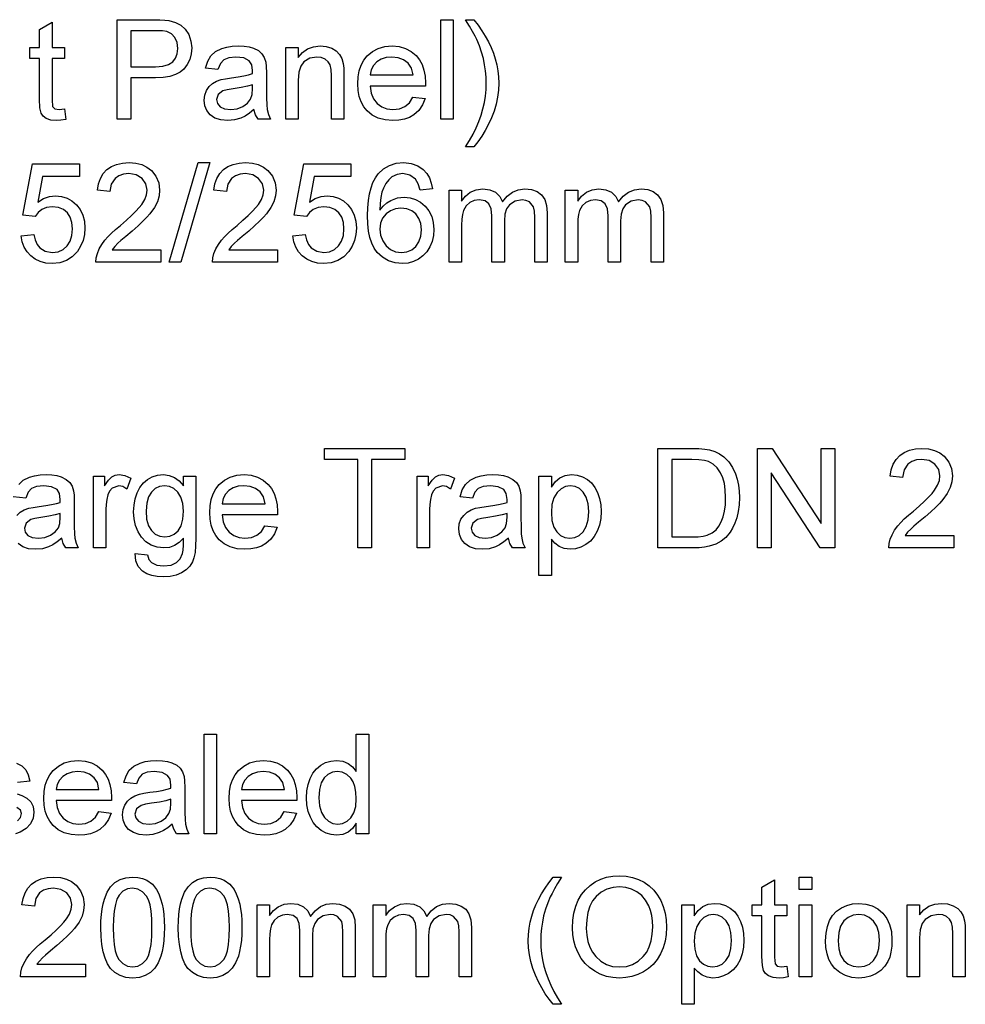
# Model space of a CAD drawing. Extents: x 33 to 409, y 5 to 274.
# Drawn here: x 308 to 341, y 41 to 75 of the extents above; entities that cross this region are included whole.
import ezdxf

# ---------------------------------------------------------------- set-up
doc = ezdxf.new("R2010")
doc.units = 0
doc.layers.get('0').update_dxf_attribs({"linetype": 'CONTINUOUS'})

msp = doc.modelspace()

# ---------------------------------------------------------------- linework, layer by layer
at = {"color": 7}
for points in [[(309.256, 72.253), (309.304, 71.876), (309.132, 71.848), (308.979, 71.839), (308.771, 71.857), (308.615, 71.911), (308.505, 71.995), (308.433, 72.102), (308.394, 72.285), (308.381, 72.598), (308.381, 74.026), (308.04, 74.026), (308.04, 74.415), (308.381, 74.415), (308.381, 75.039), (308.818, 75.295), (308.818, 74.415), (309.256, 74.415), (309.256, 74.026), (308.818, 74.026), (308.818, 72.571), (308.841, 72.34), (308.916, 72.258), (309.065, 72.227)], [(311.103, 71.887), (311.103, 75.387), (312.4, 75.387), (312.611, 75.383), (312.785, 75.373), (312.924, 75.354), (313.156, 75.293), (313.348, 75.193), (313.502, 75.051), (313.623, 74.862), (313.702, 74.637), (313.728, 74.392), (313.711, 74.181), (313.659, 73.987), (313.573, 73.81), (313.453, 73.649), (313.325, 73.54), (313.161, 73.455), (312.963, 73.394), (312.728, 73.358), (312.459, 73.345), (311.589, 73.345), (311.589, 71.887)], [(322.478, 71.887), (322.478, 75.387), (322.915, 75.387), (322.915, 71.887)], [(323.645, 70.915), (323.353, 70.915), (323.491, 71.138), (323.615, 71.362), (323.725, 71.585), (323.82, 71.809), (323.9, 72.032), (323.965, 72.256), (324.016, 72.48), (324.053, 72.703), (324.075, 72.927), (324.082, 73.151), (324.075, 73.369), (324.056, 73.587), (324.023, 73.803), (323.977, 74.019), (323.915, 74.249), (323.837, 74.472), (323.746, 74.689), (323.685, 74.811), (323.6, 74.968), (323.489, 75.16), (323.353, 75.387), (323.645, 75.387), (323.792, 75.192), (323.927, 74.997), (324.047, 74.802), (324.155, 74.606), (324.249, 74.41), (324.33, 74.214), (324.398, 74.01), (324.451, 73.801), (324.489, 73.589), (324.512, 73.373), (324.52, 73.153), (324.509, 72.904), (324.479, 72.657), (324.428, 72.415), (324.356, 72.175), (324.264, 71.939), (324.158, 71.71), (324.043, 71.493), (323.919, 71.289), (323.786, 71.096)], [(311.589, 73.734), (312.453, 73.734), (312.711, 73.753), (312.914, 73.809), (313.062, 73.903), (313.162, 74.031), (313.222, 74.19), (313.242, 74.378), (313.215, 74.584), (313.136, 74.758), (313.013, 74.889), (312.857, 74.967), (312.698, 74.99), (312.444, 74.998), (311.589, 74.998)], [(315.915, 72.227), (315.755, 72.099), (315.601, 71.999), (315.456, 71.926), (315.235, 71.86), (314.999, 71.839), (314.752, 71.861), (314.546, 71.928), (314.381, 72.041), (314.261, 72.188), (314.189, 72.361), (314.165, 72.559), (314.186, 72.735), (314.247, 72.896), (314.341, 73.033), (314.461, 73.141), (314.601, 73.222), (314.759, 73.281), (314.911, 73.313), (315.126, 73.345), (315.36, 73.377), (315.561, 73.412), (315.729, 73.45), (315.864, 73.491), (315.867, 73.595), (315.838, 73.803), (315.751, 73.939), (315.555, 74.041), (315.283, 74.075), (315.031, 74.051), (314.855, 73.978), (314.736, 73.845), (314.651, 73.637), (314.214, 73.686), (314.29, 73.929), (314.404, 74.12), (314.565, 74.266), (314.786, 74.374), (314.961, 74.424), (315.155, 74.454), (315.365, 74.464), (315.57, 74.455), (315.747, 74.429), (315.896, 74.386), (316.074, 74.299), (316.197, 74.192), (316.279, 74.06), (316.332, 73.897), (316.348, 73.746), (316.353, 73.514), (316.353, 72.971), (316.356, 72.636), (316.366, 72.388), (316.382, 72.226), (316.426, 72.053), (316.499, 71.887), (316.061, 71.887), (315.968, 72.045)], [(317.033, 71.887), (317.033, 74.415), (317.471, 74.415), (317.471, 74.056), (317.62, 74.235), (317.798, 74.362), (318.006, 74.438), (318.244, 74.464), (318.455, 74.443), (318.649, 74.381), (318.81, 74.287), (318.924, 74.167), (319.002, 74.022), (319.052, 73.851), (319.069, 73.688), (319.075, 73.437), (319.075, 71.887), (318.638, 71.887), (318.638, 73.407), (318.625, 73.633), (318.589, 73.794), (318.521, 73.909), (318.416, 73.998), (318.281, 74.056), (318.125, 74.075), (317.877, 74.032), (317.665, 73.903), (317.557, 73.754), (317.492, 73.537), (317.471, 73.251), (317.471, 71.887)], [(321.5, 72.665), (321.929, 72.616), (321.838, 72.388), (321.706, 72.197), (321.533, 72.042), (321.378, 71.953), (321.203, 71.89), (321.008, 71.851), (320.792, 71.839), (320.524, 71.86), (320.284, 71.923), (320.074, 72.029), (319.893, 72.178), (319.774, 72.325), (319.681, 72.493), (319.614, 72.684), (319.574, 72.896), (319.561, 73.13), (319.575, 73.372), (319.615, 73.591), (319.682, 73.788), (319.776, 73.962), (319.897, 74.113), (320.077, 74.267), (320.283, 74.376), (320.513, 74.442), (320.768, 74.464), (321.015, 74.442), (321.239, 74.378), (321.439, 74.272), (321.615, 74.123), (321.733, 73.976), (321.825, 73.807), (321.891, 73.615), (321.93, 73.402), (321.943, 73.166), (321.941, 73.054), (319.999, 73.054), (320.037, 72.808), (320.12, 72.603), (320.246, 72.44), (320.406, 72.322), (320.591, 72.251), (320.801, 72.227), (321.03, 72.254), (321.223, 72.332), (321.38, 72.467)], [(319.999, 73.443), (321.506, 73.443), (321.447, 73.686), (321.332, 73.859), (321.173, 73.979), (320.984, 74.051), (320.766, 74.075), (320.567, 74.056), (320.391, 73.998), (320.236, 73.903), (320.115, 73.775), (320.035, 73.622)], [(315.867, 73.102), (315.691, 73.049), (315.464, 73.001), (315.188, 72.96), (314.969, 72.924), (314.825, 72.884), (314.661, 72.761), (314.603, 72.581), (314.634, 72.442), (314.729, 72.328), (314.883, 72.253), (315.097, 72.227), (315.323, 72.253), (315.523, 72.331), (315.685, 72.449), (315.798, 72.597), (315.848, 72.752), (315.864, 72.966)], [(307.738, 67.785), (308.176, 67.834), (308.221, 67.641), (308.292, 67.484), (308.388, 67.361), (308.579, 67.241), (308.824, 67.202), (309.031, 67.227), (309.206, 67.303), (309.348, 67.43), (309.453, 67.598), (309.516, 67.8), (309.537, 68.034), (309.517, 68.256), (309.458, 68.444), (309.359, 68.599), (309.221, 68.714), (309.044, 68.783), (308.828, 68.806), (308.626, 68.782), (308.461, 68.711), (308.329, 68.603), (308.224, 68.466), (307.787, 68.514), (308.127, 70.313), (309.78, 70.313), (309.78, 69.875), (308.488, 69.875), (308.321, 68.97), (308.522, 69.095), (308.731, 69.17), (308.946, 69.195), (309.154, 69.175), (309.345, 69.115), (309.519, 69.016), (309.676, 68.877), (309.807, 68.707), (309.9, 68.514), (309.956, 68.298), (309.974, 68.06), (309.958, 67.83), (309.908, 67.617), (309.824, 67.419), (309.708, 67.238), (309.531, 67.052), (309.324, 66.919), (309.088, 66.839), (308.822, 66.813), (308.602, 66.83), (308.404, 66.879), (308.227, 66.963), (308.071, 67.079), (307.941, 67.223), (307.842, 67.389), (307.775, 67.576)], [(312.648, 67.299), (312.648, 66.861), (310.363, 66.861), (310.373, 67.017), (310.411, 67.168), (310.478, 67.328), (310.567, 67.485), (310.679, 67.639), (310.782, 67.756), (310.908, 67.882), (311.055, 68.014), (311.224, 68.154), (311.433, 68.337), (311.613, 68.502), (311.763, 68.649), (311.883, 68.779), (311.973, 68.892), (312.078, 69.064), (312.141, 69.232), (312.162, 69.396), (312.117, 69.62), (311.983, 69.806), (311.778, 69.931), (311.518, 69.973), (311.33, 69.954), (311.168, 69.898), (311.033, 69.805), (310.896, 69.605), (310.849, 69.341), (310.412, 69.389), (310.449, 69.613), (310.518, 69.807), (310.617, 69.974), (310.747, 70.113), (310.905, 70.222), (311.087, 70.299), (311.295, 70.346), (311.527, 70.361), (311.762, 70.344), (311.971, 70.292), (312.154, 70.205), (312.311, 70.083), (312.471, 69.883), (312.567, 69.654), (312.599, 69.395), (312.58, 69.188), (312.521, 68.984), (312.417, 68.777), (312.261, 68.559), (312.154, 68.438), (312.014, 68.296), (311.841, 68.135), (311.635, 67.954), (311.409, 67.766), (311.241, 67.623), (311.132, 67.526), (311.022, 67.413), (310.934, 67.299)], [(312.939, 66.861), (313.96, 70.361), (314.363, 70.361), (313.342, 66.861)], [(316.745, 67.299), (316.745, 66.861), (314.46, 66.861), (314.47, 67.017), (314.508, 67.168), (314.575, 67.328), (314.664, 67.485), (314.776, 67.639), (314.879, 67.756), (315.005, 67.882), (315.152, 68.014), (315.321, 68.154), (315.53, 68.337), (315.71, 68.502), (315.86, 68.649), (315.98, 68.779), (316.07, 68.892), (316.175, 69.064), (316.238, 69.232), (316.259, 69.396), (316.214, 69.62), (316.08, 69.806), (315.875, 69.931), (315.615, 69.973), (315.427, 69.954), (315.265, 69.898), (315.13, 69.805), (314.993, 69.605), (314.946, 69.341), (314.509, 69.389), (314.546, 69.613), (314.615, 69.807), (314.714, 69.974), (314.844, 70.113), (315.002, 70.222), (315.184, 70.299), (315.392, 70.346), (315.624, 70.361), (315.859, 70.344), (316.068, 70.292), (316.251, 70.205), (316.408, 70.083), (316.568, 69.883), (316.664, 69.654), (316.696, 69.395), (316.677, 69.188), (316.618, 68.984), (316.514, 68.777), (316.358, 68.559), (316.251, 68.438), (316.111, 68.296), (315.938, 68.135), (315.732, 67.954), (315.506, 67.766), (315.338, 67.623), (315.229, 67.526), (315.119, 67.413), (315.03, 67.299)], [(317.28, 67.785), (317.717, 67.834), (317.762, 67.641), (317.833, 67.484), (317.929, 67.361), (318.12, 67.241), (318.366, 67.202), (318.573, 67.227), (318.747, 67.303), (318.889, 67.43), (318.994, 67.598), (319.057, 67.8), (319.078, 68.034), (319.058, 68.256), (318.999, 68.444), (318.901, 68.599), (318.763, 68.714), (318.586, 68.783), (318.369, 68.806), (318.167, 68.782), (318.002, 68.711), (317.87, 68.603), (317.766, 68.466), (317.328, 68.514), (317.668, 70.313), (319.321, 70.313), (319.321, 69.875), (318.029, 69.875), (317.862, 68.97), (318.064, 69.095), (318.272, 69.17), (318.487, 69.195), (318.695, 69.175), (318.886, 69.115), (319.061, 69.016), (319.218, 68.877), (319.348, 68.707), (319.441, 68.514), (319.497, 68.298), (319.516, 68.06), (319.499, 67.83), (319.449, 67.617), (319.366, 67.419), (319.249, 67.238), (319.072, 67.052), (318.865, 66.919), (318.629, 66.839), (318.363, 66.813), (318.144, 66.83), (317.945, 66.879), (317.768, 66.963), (317.612, 67.079), (317.482, 67.223), (317.384, 67.389), (317.316, 67.576)], [(322.189, 69.438), (321.752, 69.389), (321.682, 69.62), (321.588, 69.778), (321.391, 69.924), (321.153, 69.973), (320.952, 69.946), (320.764, 69.866), (320.651, 69.761), (320.551, 69.627), (320.465, 69.465), (320.413, 69.318), (320.375, 69.138), (320.351, 68.927), (320.342, 68.684), (320.454, 68.827), (320.581, 68.943), (320.724, 69.032), (320.955, 69.118), (321.197, 69.146), (321.406, 69.126), (321.598, 69.067), (321.774, 68.968), (321.934, 68.829), (322.067, 68.66), (322.162, 68.466), (322.219, 68.25), (322.238, 68.011), (322.222, 67.796), (322.174, 67.592), (322.094, 67.398), (321.987, 67.224), (321.855, 67.079), (321.7, 66.964), (321.525, 66.88), (321.336, 66.83), (321.131, 66.813), (320.873, 66.837), (320.639, 66.911), (320.43, 67.034), (320.247, 67.205), (320.142, 67.35), (320.057, 67.523), (319.99, 67.725), (319.943, 67.954), (319.914, 68.212), (319.905, 68.498), (319.912, 68.775), (319.936, 69.029), (319.974, 69.261), (320.029, 69.47), (320.099, 69.657), (320.184, 69.821), (320.285, 69.963), (320.466, 70.138), (320.675, 70.262), (320.914, 70.337), (321.181, 70.361), (321.443, 70.334), (321.672, 70.252), (321.868, 70.116), (321.989, 69.982), (322.082, 69.824), (322.149, 69.643)], [(322.773, 66.861), (322.773, 69.389), (323.21, 69.389), (323.21, 69.009), (323.345, 69.183), (323.518, 69.32), (323.723, 69.408), (323.954, 69.438), (324.203, 69.408), (324.403, 69.317), (324.551, 69.172), (324.649, 68.978), (324.811, 69.179), (324.997, 69.323), (325.205, 69.409), (325.436, 69.438), (325.67, 69.415), (325.865, 69.346), (326.02, 69.23), (326.133, 69.067), (326.201, 68.854), (326.224, 68.591), (326.224, 66.861), (325.786, 66.861), (325.786, 68.435), (325.776, 68.653), (325.745, 68.801), (325.594, 68.981), (325.474, 69.032), (325.336, 69.049), (325.092, 69.005), (324.893, 68.874), (324.795, 68.734), (324.737, 68.547), (324.717, 68.313), (324.717, 66.861), (324.28, 66.861), (324.28, 68.485), (324.253, 68.731), (324.175, 68.908), (324.038, 69.014), (323.834, 69.049), (323.66, 69.025), (323.501, 68.955), (323.369, 68.839), (323.279, 68.679), (323.241, 68.541), (323.218, 68.367), (323.21, 68.157), (323.21, 66.861)], [(326.856, 66.861), (326.856, 69.389), (327.293, 69.389), (327.293, 69.009), (327.428, 69.183), (327.601, 69.32), (327.806, 69.408), (328.038, 69.438), (328.286, 69.408), (328.486, 69.317), (328.635, 69.172), (328.732, 68.978), (328.895, 69.179), (329.08, 69.323), (329.288, 69.409), (329.52, 69.438), (329.753, 69.415), (329.948, 69.346), (330.103, 69.23), (330.217, 69.067), (330.285, 68.854), (330.307, 68.591), (330.307, 66.861), (329.87, 66.861), (329.87, 68.435), (329.859, 68.653), (329.828, 68.801), (329.677, 68.981), (329.558, 69.032), (329.419, 69.049), (329.175, 69.005), (328.977, 68.874), (328.879, 68.734), (328.82, 68.547), (328.8, 68.313), (328.8, 66.861), (328.363, 66.861), (328.363, 68.485), (328.337, 68.731), (328.258, 68.908), (328.121, 69.014), (327.917, 69.049), (327.744, 69.025), (327.584, 68.955), (327.452, 68.839), (327.362, 68.679), (327.324, 68.541), (327.301, 68.367), (327.293, 68.157), (327.293, 66.861)], [(320.342, 68.021), (320.367, 67.809), (320.442, 67.606), (320.559, 67.432), (320.709, 67.305), (320.89, 67.228), (321.098, 67.202), (321.293, 67.226), (321.462, 67.297), (321.605, 67.416), (321.714, 67.575), (321.779, 67.769), (321.8, 67.997), (321.779, 68.216), (321.715, 68.401), (321.608, 68.554), (321.464, 68.667), (321.288, 68.735), (321.08, 68.757), (320.885, 68.735), (320.711, 68.667), (320.557, 68.554), (320.438, 68.404), (320.366, 68.226)], [(319.561, 56.81), (319.561, 59.921), (318.395, 59.921), (318.395, 60.31), (321.214, 60.31), (321.214, 59.921), (320.047, 59.921), (320.047, 56.81)], [(330.11, 56.81), (330.11, 60.31), (331.305, 60.31), (331.553, 60.305), (331.759, 60.288), (331.922, 60.26), (332.111, 60.202), (332.281, 60.118), (332.431, 60.009), (332.599, 59.839), (332.736, 59.64), (332.842, 59.411), (332.901, 59.223), (332.944, 59.021), (332.969, 58.807), (332.978, 58.579), (332.968, 58.323), (332.937, 58.088), (332.886, 57.872), (332.818, 57.679), (332.739, 57.509), (332.649, 57.363), (332.498, 57.183), (332.333, 57.045), (332.144, 56.944), (331.919, 56.87), (331.749, 56.837), (331.563, 56.817), (331.362, 56.81)], [(333.61, 56.81), (333.61, 60.31), (334.125, 60.31), (335.846, 57.667), (335.846, 60.31), (336.332, 60.31), (336.332, 56.81), (335.817, 56.81), (334.096, 59.453), (334.096, 56.81)], [(340.513, 57.248), (340.513, 56.81), (338.228, 56.81), (338.238, 56.966), (338.276, 57.116), (338.343, 57.276), (338.432, 57.433), (338.544, 57.587), (338.647, 57.705), (338.772, 57.83), (338.92, 57.963), (339.089, 58.103), (339.298, 58.285), (339.478, 58.45), (339.627, 58.598), (339.747, 58.728), (339.838, 58.841), (339.943, 59.012), (340.005, 59.18), (340.026, 59.345), (339.982, 59.569), (339.848, 59.755), (339.643, 59.88), (339.383, 59.921), (339.195, 59.903), (339.033, 59.847), (338.898, 59.754), (338.761, 59.554), (338.714, 59.289), (338.276, 59.338), (338.314, 59.561), (338.383, 59.756), (338.482, 59.923), (338.612, 60.061), (338.77, 60.17), (338.952, 60.248), (339.16, 60.295), (339.392, 60.31), (339.627, 60.293), (339.836, 60.241), (340.019, 60.154), (340.176, 60.032), (340.336, 59.832), (340.432, 59.602), (340.464, 59.343), (340.444, 59.136), (340.386, 58.933), (340.282, 58.726), (340.126, 58.508), (340.019, 58.386), (339.879, 58.245), (339.705, 58.084), (339.499, 57.903), (339.274, 57.715), (339.106, 57.572), (338.997, 57.474), (338.887, 57.361), (338.798, 57.248)], [(330.596, 57.199), (331.321, 57.199), (331.529, 57.206), (331.705, 57.228), (331.849, 57.265), (332.021, 57.344), (332.154, 57.45), (332.252, 57.574), (332.335, 57.724), (332.403, 57.9), (332.452, 58.102), (332.482, 58.331), (332.492, 58.587), (332.481, 58.85), (332.448, 59.081), (332.393, 59.28), (332.317, 59.446), (332.192, 59.624), (332.05, 59.758), (331.892, 59.848), (331.747, 59.889), (331.553, 59.913), (331.31, 59.921), (330.596, 59.921)], [(310.276, 56.81), (310.276, 59.338), (310.665, 59.338), (310.665, 59), (310.798, 59.196), (310.92, 59.311), (311.043, 59.368), (311.177, 59.387), (311.382, 59.357), (311.589, 59.267), (311.449, 58.875), (311.305, 58.967), (311.161, 58.998), (310.929, 58.911), (310.84, 58.808), (310.781, 58.672), (310.744, 58.512), (310.721, 58.341), (310.714, 58.161), (310.714, 56.81)], [(311.735, 56.616), (312.172, 56.567), (312.221, 56.405), (312.314, 56.294), (312.499, 56.207), (312.741, 56.178), (313, 56.207), (313.191, 56.294), (313.324, 56.432), (313.406, 56.617), (313.424, 56.733), (313.434, 56.911), (313.436, 57.15), (313.291, 57.002), (313.128, 56.895), (312.949, 56.831), (312.753, 56.81), (312.513, 56.834), (312.301, 56.904), (312.119, 57.021), (311.965, 57.185), (311.843, 57.382), (311.756, 57.597), (311.704, 57.831), (311.686, 58.084), (311.7, 58.318), (311.742, 58.54), (311.811, 58.75), (311.907, 58.938), (312.028, 59.095), (312.174, 59.221), (312.341, 59.313), (312.527, 59.368), (312.731, 59.387), (312.936, 59.362), (313.121, 59.289), (313.288, 59.168), (313.436, 58.998), (313.436, 59.338), (313.874, 59.338), (313.874, 57.156), (313.866, 56.883), (313.844, 56.652), (313.806, 56.465), (313.754, 56.321), (313.658, 56.168), (313.531, 56.039), (313.374, 55.932), (313.187, 55.853), (312.973, 55.805), (312.733, 55.789), (312.518, 55.802), (312.325, 55.841), (312.153, 55.905), (312.003, 55.995), (311.85, 56.156), (311.76, 56.362)], [(316.299, 57.588), (316.728, 57.539), (316.636, 57.311), (316.504, 57.12), (316.331, 56.966), (316.176, 56.876), (316.001, 56.813), (315.806, 56.774), (315.591, 56.762), (315.322, 56.783), (315.083, 56.846), (314.873, 56.953), (314.692, 57.101), (314.572, 57.248), (314.479, 57.416), (314.413, 57.607), (314.373, 57.819), (314.36, 58.053), (314.373, 58.295), (314.414, 58.514), (314.481, 58.711), (314.575, 58.885), (314.696, 59.036), (314.876, 59.19), (315.081, 59.299), (315.311, 59.365), (315.567, 59.387), (315.814, 59.365), (316.037, 59.302), (316.237, 59.195), (316.413, 59.046), (316.532, 58.899), (316.624, 58.73), (316.689, 58.538), (316.729, 58.325), (316.742, 58.089), (316.739, 57.977), (314.797, 57.977), (314.836, 57.731), (314.918, 57.526), (315.045, 57.364), (315.205, 57.245), (315.39, 57.174), (315.599, 57.15), (315.829, 57.177), (316.022, 57.255), (316.178, 57.39)], [(321.651, 56.81), (321.651, 59.338), (322.04, 59.338), (322.04, 59), (322.173, 59.196), (322.295, 59.311), (322.418, 59.368), (322.552, 59.387), (322.757, 59.357), (322.964, 59.267), (322.824, 58.875), (322.68, 58.967), (322.536, 58.998), (322.304, 58.911), (322.215, 58.808), (322.156, 58.672), (322.119, 58.512), (322.096, 58.341), (322.089, 58.161), (322.089, 56.81)], [(324.86, 57.15), (324.699, 57.022), (324.546, 56.922), (324.4, 56.849), (324.18, 56.784), (323.944, 56.762), (323.697, 56.784), (323.491, 56.852), (323.326, 56.964), (323.206, 57.111), (323.134, 57.284), (323.11, 57.482), (323.13, 57.658), (323.191, 57.819), (323.286, 57.956), (323.405, 58.064), (323.546, 58.145), (323.703, 58.204), (323.856, 58.236), (324.071, 58.268), (324.305, 58.3), (324.506, 58.335), (324.674, 58.373), (324.809, 58.414), (324.811, 58.518), (324.782, 58.726), (324.695, 58.863), (324.5, 58.964), (324.228, 58.998), (323.976, 58.974), (323.8, 58.901), (323.68, 58.768), (323.596, 58.56), (323.158, 58.609), (323.235, 58.852), (323.348, 59.043), (323.51, 59.189), (323.73, 59.297), (323.906, 59.347), (324.099, 59.377), (324.31, 59.387), (324.514, 59.378), (324.691, 59.352), (324.841, 59.309), (325.018, 59.222), (325.141, 59.115), (325.223, 58.983), (325.276, 58.82), (325.292, 58.669), (325.297, 58.437), (325.297, 57.894), (325.301, 57.559), (325.31, 57.311), (325.327, 57.149), (325.37, 56.976), (325.443, 56.81), (325.006, 56.81), (324.913, 56.968)], [(325.929, 55.838), (325.929, 59.338), (326.367, 59.338), (326.367, 58.951), (326.509, 59.141), (326.669, 59.278), (326.856, 59.359), (327.078, 59.387), (327.279, 59.368), (327.464, 59.313), (327.632, 59.221), (327.779, 59.096), (327.9, 58.94), (327.994, 58.754), (328.062, 58.546), (328.103, 58.326), (328.117, 58.093), (328.101, 57.844), (328.055, 57.613), (327.979, 57.399), (327.873, 57.209), (327.739, 57.052), (327.578, 56.926), (327.399, 56.835), (327.215, 56.78), (327.025, 56.762), (326.823, 56.787), (326.644, 56.861), (326.49, 56.975), (326.367, 57.114), (326.367, 55.838)], [(312.124, 58.114), (312.144, 57.825), (312.207, 57.593), (312.311, 57.418), (312.446, 57.296), (312.602, 57.223), (312.779, 57.199), (312.955, 57.223), (313.111, 57.296), (313.247, 57.417), (313.352, 57.59), (313.415, 57.818), (313.436, 58.101), (313.415, 58.373), (313.35, 58.597), (313.241, 58.772), (313.103, 58.897), (312.946, 58.973), (312.772, 58.998), (312.601, 58.973), (312.448, 58.899), (312.313, 58.775), (312.208, 58.603), (312.145, 58.383)], [(314.797, 58.366), (316.304, 58.366), (316.246, 58.609), (316.131, 58.782), (315.971, 58.902), (315.782, 58.974), (315.564, 58.998), (315.366, 58.979), (315.189, 58.921), (315.035, 58.826), (314.913, 58.698), (314.834, 58.545)], [(326.367, 58.053), (326.388, 57.772), (326.451, 57.545), (326.556, 57.371), (326.691, 57.249), (326.844, 57.175), (327.015, 57.15), (327.189, 57.176), (327.345, 57.252), (327.484, 57.379), (327.592, 57.559), (327.658, 57.795), (327.679, 58.086), (327.658, 58.366), (327.595, 58.594), (327.489, 58.771), (327.353, 58.897), (327.202, 58.972), (327.034, 58.998), (326.865, 58.971), (326.71, 58.89), (326.569, 58.756), (326.457, 58.57), (326.389, 58.336)], [(309.11, 58.025), (308.934, 57.972), (308.707, 57.925), (308.431, 57.883), (308.212, 57.847), (308.068, 57.807), (307.904, 57.684), (307.846, 57.504), (307.877, 57.365), (307.972, 57.252), (308.126, 57.176), (308.34, 57.15), (308.566, 57.176), (308.767, 57.254), (308.928, 57.373), (309.041, 57.52), (309.091, 57.675), (309.108, 57.89)], [(324.811, 58.025), (324.635, 57.972), (324.409, 57.925), (324.132, 57.883), (323.913, 57.847), (323.769, 57.807), (323.605, 57.684), (323.547, 57.504), (323.579, 57.365), (323.673, 57.252), (323.828, 57.176), (324.041, 57.15), (324.268, 57.176), (324.468, 57.254), (324.63, 57.373), (324.742, 57.52), (324.792, 57.675), (324.809, 57.89)], [(314.164, 46.759), (314.164, 50.259), (314.601, 50.259), (314.601, 46.759)], [(319.511, 46.759), (319.511, 47.126), (319.38, 46.944), (319.221, 46.814), (319.035, 46.736), (318.821, 46.71), (318.63, 46.729), (318.45, 46.784), (318.28, 46.876), (318.128, 47.001), (318, 47.155), (317.897, 47.338), (317.822, 47.546), (317.776, 47.773), (317.761, 48.021), (317.775, 48.263), (317.817, 48.491), (317.886, 48.703), (317.983, 48.891), (318.108, 49.047), (318.261, 49.172), (318.434, 49.263), (318.62, 49.317), (318.82, 49.335), (319.034, 49.309), (319.223, 49.229), (319.384, 49.108), (319.511, 48.954), (319.511, 50.259), (319.949, 50.259), (319.949, 46.759)], [(310.464, 47.537), (310.893, 47.488), (310.802, 47.26), (310.669, 47.069), (310.496, 46.914), (310.341, 46.825), (310.166, 46.761), (309.971, 46.723), (309.756, 46.71), (309.488, 46.732), (309.248, 46.795), (309.038, 46.901), (308.857, 47.05), (308.738, 47.197), (308.645, 47.365), (308.578, 47.555), (308.538, 47.768), (308.525, 48.002), (308.538, 48.244), (308.579, 48.463), (308.646, 48.66), (308.74, 48.834), (308.861, 48.985), (309.041, 49.138), (309.246, 49.248), (309.477, 49.313), (309.732, 49.335), (309.979, 49.314), (310.203, 49.25), (310.402, 49.144), (310.578, 48.995), (310.697, 48.848), (310.789, 48.679), (310.854, 48.487), (310.894, 48.274), (310.907, 48.038), (310.905, 47.926), (308.962, 47.926), (309.001, 47.68), (309.083, 47.475), (309.21, 47.312), (309.37, 47.194), (309.555, 47.123), (309.765, 47.099), (309.994, 47.125), (310.187, 47.204), (310.344, 47.339)], [(313.046, 47.099), (312.885, 46.971), (312.732, 46.87), (312.586, 46.798), (312.366, 46.732), (312.13, 46.71), (311.883, 46.733), (311.677, 46.8), (311.512, 46.913), (311.392, 47.06), (311.32, 47.233), (311.296, 47.43), (311.316, 47.607), (311.377, 47.768), (311.472, 47.905), (311.591, 48.013), (311.732, 48.094), (311.889, 48.153), (312.042, 48.185), (312.257, 48.216), (312.491, 48.249), (312.692, 48.284), (312.86, 48.322), (312.995, 48.363), (312.997, 48.467), (312.968, 48.675), (312.881, 48.811), (312.686, 48.913), (312.414, 48.946), (312.162, 48.922), (311.986, 48.85), (311.866, 48.716), (311.782, 48.509), (311.344, 48.558), (311.421, 48.8), (311.534, 48.992), (311.696, 49.138), (311.916, 49.246), (312.092, 49.296), (312.285, 49.325), (312.496, 49.335), (312.7, 49.327), (312.877, 49.301), (313.027, 49.258), (313.204, 49.171), (313.327, 49.064), (313.409, 48.932), (313.462, 48.769), (313.478, 48.618), (313.483, 48.386), (313.483, 47.843), (313.487, 47.508), (313.496, 47.259), (313.513, 47.098), (313.556, 46.925), (313.629, 46.759), (313.192, 46.759), (313.099, 46.917)], [(316.978, 47.537), (317.407, 47.488), (317.315, 47.26), (317.183, 47.069), (317.01, 46.914), (316.855, 46.825), (316.68, 46.761), (316.485, 46.723), (316.27, 46.71), (316.001, 46.732), (315.762, 46.795), (315.552, 46.901), (315.371, 47.05), (315.252, 47.197), (315.158, 47.365), (315.092, 47.555), (315.052, 47.768), (315.039, 48.002), (315.052, 48.244), (315.093, 48.463), (315.16, 48.66), (315.254, 48.834), (315.375, 48.985), (315.555, 49.138), (315.76, 49.248), (315.991, 49.313), (316.246, 49.335), (316.493, 49.314), (316.716, 49.25), (316.916, 49.144), (317.092, 48.995), (317.211, 48.848), (317.303, 48.679), (317.368, 48.487), (317.408, 48.274), (317.421, 48.038), (317.419, 47.926), (315.476, 47.926), (315.515, 47.68), (315.597, 47.475), (315.724, 47.312), (315.884, 47.194), (316.069, 47.123), (316.278, 47.099), (316.508, 47.125), (316.701, 47.204), (316.857, 47.339)], [(308.962, 48.314), (310.469, 48.314), (310.411, 48.558), (310.296, 48.731), (310.136, 48.851), (309.948, 48.922), (309.73, 48.946), (309.531, 48.927), (309.355, 48.87), (309.2, 48.774), (309.078, 48.647), (308.999, 48.494)], [(315.476, 48.314), (316.983, 48.314), (316.925, 48.558), (316.81, 48.731), (316.65, 48.851), (316.461, 48.922), (316.243, 48.946), (316.045, 48.927), (315.868, 48.87), (315.714, 48.774), (315.592, 48.647), (315.513, 48.494)], [(318.199, 48.022), (318.221, 47.739), (318.286, 47.508), (318.396, 47.329), (318.536, 47.201), (318.691, 47.125), (318.862, 47.099), (319.033, 47.124), (319.187, 47.197), (319.322, 47.318), (319.427, 47.49), (319.49, 47.713), (319.511, 47.988), (319.499, 48.219), (319.463, 48.417), (319.403, 48.582), (319.318, 48.715), (319.18, 48.843), (319.021, 48.921), (318.843, 48.946), (318.67, 48.922), (318.516, 48.848), (318.383, 48.724), (318.281, 48.547), (318.219, 48.313)], [(312.997, 47.974), (312.821, 47.921), (312.595, 47.873), (312.318, 47.831), (312.099, 47.795), (311.955, 47.755), (311.791, 47.632), (311.733, 47.452), (311.765, 47.314), (311.859, 47.2), (312.014, 47.124), (312.227, 47.099), (312.454, 47.125), (312.654, 47.203), (312.816, 47.321), (312.928, 47.469), (312.978, 47.624), (312.995, 47.838)], [(309.998, 42.171), (309.998, 41.733), (307.714, 41.733), (307.723, 41.889), (307.762, 42.039), (307.829, 42.199), (307.918, 42.356), (308.03, 42.51), (308.133, 42.628), (308.258, 42.754), (308.406, 42.886), (308.575, 43.026), (308.784, 43.208), (308.964, 43.373), (309.113, 43.521), (309.233, 43.651), (309.324, 43.764), (309.428, 43.936), (309.491, 44.104), (309.512, 44.268), (309.468, 44.492), (309.334, 44.678), (309.128, 44.803), (308.869, 44.844), (308.68, 44.826), (308.519, 44.77), (308.384, 44.677), (308.247, 44.477), (308.2, 44.212), (307.762, 44.261), (307.8, 44.484), (307.869, 44.679), (307.968, 44.846), (308.098, 44.985), (308.255, 45.093), (308.438, 45.171), (308.646, 45.218), (308.878, 45.233), (309.113, 45.216), (309.322, 45.164), (309.505, 45.077), (309.662, 44.955), (309.822, 44.755), (309.918, 44.526), (309.95, 44.266), (309.93, 44.059), (309.872, 43.856), (309.768, 43.649), (309.612, 43.431), (309.505, 43.309), (309.364, 43.168), (309.191, 43.007), (308.985, 42.826), (308.76, 42.638), (308.592, 42.495), (308.483, 42.398), (308.373, 42.284), (308.284, 42.171)], [(310.533, 43.457), (310.538, 43.695), (310.553, 43.914), (310.578, 44.115), (310.613, 44.298), (310.659, 44.462), (310.756, 44.699), (310.879, 44.892), (311.03, 45.041), (311.209, 45.148), (311.416, 45.212), (311.651, 45.233), (311.829, 45.221), (311.994, 45.183), (312.148, 45.121), (312.344, 44.983), (312.492, 44.796), (312.569, 44.644), (312.636, 44.472), (312.692, 44.279), (312.726, 44.114), (312.75, 43.922), (312.764, 43.703), (312.769, 43.457), (312.764, 43.222), (312.75, 43.004), (312.725, 42.804), (312.69, 42.622), (312.646, 42.458), (312.549, 42.221), (312.426, 42.028), (312.275, 41.878), (312.096, 41.77), (311.888, 41.706), (311.651, 41.685), (311.417, 41.706), (311.209, 41.769), (311.027, 41.874), (310.873, 42.02), (310.769, 42.188), (310.684, 42.384), (310.618, 42.609), (310.571, 42.863), (310.543, 43.146)], [(313.255, 43.457), (313.26, 43.695), (313.275, 43.914), (313.301, 44.115), (313.336, 44.298), (313.381, 44.462), (313.478, 44.699), (313.602, 44.892), (313.753, 45.041), (313.931, 45.148), (314.138, 45.212), (314.373, 45.233), (314.551, 45.221), (314.717, 45.183), (314.87, 45.121), (315.066, 44.983), (315.214, 44.796), (315.291, 44.644), (315.358, 44.472), (315.414, 44.279), (315.448, 44.114), (315.472, 43.922), (315.487, 43.703), (315.492, 43.457), (315.487, 43.222), (315.472, 43.004), (315.447, 42.804), (315.412, 42.622), (315.368, 42.458), (315.272, 42.221), (315.148, 42.028), (314.997, 41.878), (314.818, 41.77), (314.61, 41.706), (314.373, 41.685), (314.139, 41.706), (313.931, 41.769), (313.75, 41.874), (313.595, 42.02), (313.491, 42.188), (313.406, 42.384), (313.34, 42.609), (313.293, 42.863), (313.265, 43.146)], [(326.429, 40.761), (326.287, 40.942), (326.153, 41.135), (326.029, 41.34), (325.914, 41.556), (325.808, 41.785), (325.716, 42.021), (325.645, 42.261), (325.595, 42.504), (325.564, 42.75), (325.554, 42.999), (325.562, 43.219), (325.584, 43.435), (325.622, 43.647), (325.676, 43.856), (325.744, 44.061), (325.825, 44.257), (325.919, 44.452), (326.026, 44.648), (326.147, 44.843), (326.281, 45.038), (326.429, 45.233), (326.721, 45.233), (326.586, 45.009), (326.476, 44.819), (326.391, 44.663), (326.33, 44.542), (326.238, 44.325), (326.16, 44.102), (326.096, 43.872), (326.051, 43.654), (326.018, 43.436), (325.998, 43.217), (325.992, 42.997), (325.999, 42.773), (326.021, 42.549), (326.057, 42.326), (326.108, 42.102), (326.174, 41.878), (326.254, 41.655), (326.349, 41.431), (326.458, 41.208), (326.582, 40.984), (326.721, 40.761)], [(327.11, 43.437), (327.122, 43.715), (327.161, 43.972), (327.225, 44.209), (327.315, 44.424), (327.431, 44.619), (327.572, 44.792), (327.733, 44.942), (327.91, 45.064), (328.101, 45.16), (328.307, 45.227), (328.529, 45.268), (328.765, 45.282), (328.998, 45.268), (329.22, 45.224), (329.429, 45.152), (329.628, 45.052), (329.808, 44.925), (329.966, 44.776), (330.101, 44.605), (330.214, 44.41), (330.302, 44.198), (330.365, 43.971), (330.403, 43.731), (330.415, 43.477), (330.402, 43.22), (330.362, 42.976), (330.296, 42.747), (330.203, 42.531), (330.086, 42.335), (329.946, 42.165), (329.785, 42.019), (329.602, 41.899), (329.403, 41.805), (329.197, 41.738), (328.984, 41.698), (328.762, 41.685), (328.525, 41.699), (328.3, 41.744), (328.088, 41.818), (327.89, 41.922), (327.709, 42.051), (327.552, 42.202), (327.418, 42.375), (327.307, 42.569), (327.221, 42.777), (327.159, 42.991), (327.122, 43.211)], [(334.644, 42.099), (334.693, 41.722), (334.521, 41.694), (334.368, 41.685), (334.16, 41.703), (334.004, 41.757), (333.894, 41.841), (333.822, 41.948), (333.783, 42.131), (333.769, 42.444), (333.769, 43.872), (333.429, 43.872), (333.429, 44.261), (333.769, 44.261), (333.769, 44.885), (334.207, 45.141), (334.207, 44.261), (334.644, 44.261), (334.644, 43.872), (334.207, 43.872), (334.207, 42.418), (334.23, 42.186), (334.304, 42.104), (334.454, 42.074)], [(335.082, 44.796), (335.082, 45.233), (335.519, 45.233), (335.519, 44.796)], [(310.971, 43.459), (310.979, 43.14), (311.002, 42.868), (311.041, 42.644), (311.096, 42.467), (311.167, 42.337), (311.308, 42.191), (311.47, 42.103), (311.651, 42.074), (311.833, 42.103), (311.994, 42.191), (312.135, 42.339), (312.206, 42.468), (312.261, 42.645), (312.3, 42.869), (312.324, 43.14), (312.332, 43.459), (312.324, 43.771), (312.301, 44.038), (312.263, 44.26), (312.21, 44.437), (312.142, 44.569), (312.002, 44.722), (311.837, 44.814), (311.647, 44.844), (311.466, 44.817), (311.309, 44.737), (311.174, 44.602), (311.101, 44.457), (311.044, 44.27), (311.003, 44.042), (310.979, 43.771)], [(313.693, 43.459), (313.701, 43.14), (313.724, 42.868), (313.764, 42.644), (313.819, 42.467), (313.889, 42.337), (314.03, 42.191), (314.192, 42.103), (314.373, 42.074), (314.555, 42.103), (314.717, 42.191), (314.858, 42.339), (314.928, 42.468), (314.983, 42.645), (315.023, 42.869), (315.046, 43.14), (315.054, 43.459), (315.046, 43.771), (315.024, 44.038), (314.986, 44.26), (314.932, 44.437), (314.864, 44.569), (314.724, 44.722), (314.559, 44.814), (314.369, 44.844), (314.188, 44.817), (314.031, 44.737), (313.896, 44.602), (313.823, 44.457), (313.766, 44.27), (313.725, 44.042), (313.701, 43.771)], [(327.596, 43.431), (327.609, 43.189), (327.649, 42.969), (327.715, 42.77), (327.808, 42.593), (327.928, 42.437), (328.104, 42.278), (328.302, 42.164), (328.52, 42.096), (328.76, 42.074), (329.004, 42.096), (329.225, 42.165), (329.423, 42.28), (329.599, 42.44), (329.718, 42.599), (329.81, 42.783), (329.876, 42.991), (329.916, 43.224), (329.929, 43.481), (329.92, 43.687), (329.894, 43.88), (329.85, 44.059), (329.788, 44.225), (329.68, 44.421), (329.542, 44.585), (329.376, 44.718), (329.188, 44.815), (328.985, 44.874), (328.767, 44.893), (328.536, 44.872), (328.321, 44.809), (328.123, 44.704), (327.942, 44.556), (327.817, 44.403), (327.72, 44.214), (327.651, 43.989), (327.61, 43.728)], [(316.026, 41.733), (316.026, 44.261), (316.464, 44.261), (316.464, 43.881), (316.598, 44.055), (316.771, 44.192), (316.977, 44.28), (317.208, 44.31), (317.457, 44.279), (317.656, 44.189), (317.805, 44.043), (317.902, 43.85), (318.065, 44.051), (318.25, 44.195), (318.459, 44.281), (318.69, 44.31), (318.924, 44.287), (319.118, 44.217), (319.274, 44.102), (319.387, 43.939), (319.455, 43.726), (319.478, 43.463), (319.478, 41.733), (319.04, 41.733), (319.04, 43.307), (319.03, 43.525), (318.998, 43.672), (318.847, 43.852), (318.728, 43.904), (318.59, 43.921), (318.346, 43.877), (318.147, 43.746), (318.049, 43.606), (317.99, 43.419), (317.971, 43.185), (317.971, 41.733), (317.533, 41.733), (317.533, 43.356), (317.507, 43.603), (317.429, 43.779), (317.291, 43.885), (317.087, 43.921), (316.914, 43.897), (316.754, 43.827), (316.622, 43.711), (316.533, 43.551), (316.494, 43.413), (316.471, 43.239), (316.464, 43.029), (316.464, 41.733)], [(320.11, 41.733), (320.11, 44.261), (320.547, 44.261), (320.547, 43.881), (320.682, 44.055), (320.855, 44.192), (321.06, 44.28), (321.291, 44.31), (321.54, 44.279), (321.74, 44.189), (321.888, 44.043), (321.986, 43.85), (322.148, 44.051), (322.334, 44.195), (322.542, 44.281), (322.773, 44.31), (323.007, 44.287), (323.202, 44.217), (323.357, 44.102), (323.47, 43.939), (323.538, 43.726), (323.561, 43.463), (323.561, 41.733), (323.123, 41.733), (323.123, 43.307), (323.113, 43.525), (323.082, 43.672), (322.931, 43.852), (322.811, 43.904), (322.673, 43.921), (322.429, 43.877), (322.23, 43.746), (322.132, 43.606), (322.074, 43.419), (322.054, 43.185), (322.054, 41.733), (321.617, 41.733), (321.617, 43.356), (321.59, 43.603), (321.512, 43.779), (321.375, 43.885), (321.171, 43.921), (320.997, 43.897), (320.838, 43.827), (320.706, 43.711), (320.616, 43.551), (320.578, 43.413), (320.555, 43.239), (320.547, 43.029), (320.547, 41.733)], [(330.95, 40.761), (330.95, 44.261), (331.387, 44.261), (331.387, 43.874), (331.53, 44.064), (331.69, 44.201), (331.876, 44.282), (332.098, 44.31), (332.3, 44.291), (332.484, 44.236), (332.653, 44.144), (332.8, 44.019), (332.92, 43.863), (333.015, 43.677), (333.083, 43.47), (333.124, 43.249), (333.137, 43.016), (333.122, 42.768), (333.076, 42.536), (333, 42.322), (332.894, 42.132), (332.76, 41.975), (332.598, 41.849), (332.42, 41.758), (332.236, 41.703), (332.045, 41.685), (331.844, 41.71), (331.665, 41.785), (331.511, 41.898), (331.387, 42.037), (331.387, 40.761)], [(335.082, 41.733), (335.082, 44.261), (335.519, 44.261), (335.519, 41.733)], [(336.005, 42.997), (336.021, 43.262), (336.067, 43.497), (336.144, 43.704), (336.251, 43.882), (336.39, 44.031), (336.559, 44.153), (336.746, 44.24), (336.951, 44.292), (337.174, 44.31), (337.419, 44.288), (337.64, 44.225), (337.838, 44.119), (338.013, 43.97), (338.155, 43.784), (338.257, 43.566), (338.318, 43.316), (338.339, 43.033), (338.33, 42.803), (338.303, 42.599), (338.258, 42.422), (338.194, 42.27), (338.084, 42.099), (337.944, 41.955), (337.775, 41.838), (337.586, 41.753), (337.385, 41.702), (337.174, 41.685), (336.924, 41.706), (336.701, 41.769), (336.502, 41.875), (336.328, 42.023), (336.212, 42.17), (336.121, 42.341), (336.057, 42.536), (336.018, 42.755)], [(338.873, 41.733), (338.873, 44.261), (339.311, 44.261), (339.311, 43.903), (339.46, 44.081), (339.638, 44.208), (339.846, 44.284), (340.084, 44.31), (340.295, 44.289), (340.489, 44.228), (340.65, 44.133), (340.764, 44.013), (340.842, 43.868), (340.892, 43.697), (340.909, 43.535), (340.915, 43.283), (340.915, 41.733), (340.478, 41.733), (340.478, 43.253), (340.465, 43.479), (340.429, 43.64), (340.362, 43.755), (340.256, 43.844), (340.121, 43.902), (339.965, 43.921), (339.717, 43.878), (339.505, 43.749), (339.397, 43.6), (339.333, 43.383), (339.311, 43.097), (339.311, 41.733)], [(331.387, 42.976), (331.408, 42.695), (331.472, 42.468), (331.577, 42.294), (331.712, 42.172), (331.865, 42.098), (332.035, 42.074), (332.209, 42.099), (332.366, 42.175), (332.505, 42.302), (332.613, 42.482), (332.678, 42.718), (332.7, 43.009), (332.679, 43.289), (332.615, 43.517), (332.509, 43.694), (332.374, 43.82), (332.222, 43.896), (332.054, 43.921), (331.886, 43.894), (331.731, 43.813), (331.589, 43.679), (331.477, 43.493), (331.41, 43.259)], [(336.443, 42.998), (336.466, 42.715), (336.535, 42.484), (336.651, 42.304), (336.801, 42.176), (336.975, 42.099), (337.174, 42.074), (337.37, 42.099), (337.543, 42.177), (337.694, 42.305), (337.809, 42.487), (337.878, 42.722), (337.901, 43.012), (337.878, 43.286), (337.808, 43.512), (337.692, 43.69), (337.542, 43.818), (337.369, 43.895), (337.174, 43.921), (336.975, 43.895), (336.801, 43.819), (336.651, 43.691), (336.535, 43.512), (336.466, 43.281)]]:
    msp.add_lwpolyline(points, close=True, dxfattribs=at)
for points in [[(307.647, 59.043), (307.809, 59.189), (308.029, 59.297), (308.204, 59.347), (308.398, 59.377), (308.609, 59.387), (308.813, 59.378), (308.99, 59.352), (309.139, 59.309), (309.317, 59.222), (309.44, 59.115), (309.522, 58.983), (309.575, 58.82), (309.591, 58.669), (309.596, 58.437), (309.596, 57.894), (309.599, 57.559), (309.609, 57.311), (309.625, 57.149), (309.669, 56.976), (309.742, 56.81), (309.304, 56.81), (309.211, 56.968), (309.158, 57.15), (308.998, 57.022), (308.844, 56.922), (308.699, 56.849), (308.478, 56.784), (308.242, 56.762), (307.995, 56.784), (307.789, 56.852), (307.625, 56.964)], [(307.584, 57.956), (307.704, 58.064), (307.844, 58.145), (308.002, 58.204), (308.154, 58.236), (308.369, 58.268), (308.603, 58.3), (308.804, 58.335), (308.973, 58.373), (309.108, 58.414), (309.11, 58.518), (309.081, 58.726), (308.994, 58.863), (308.798, 58.964), (308.526, 58.998), (308.274, 58.974), (308.098, 58.901), (307.979, 58.768), (307.895, 58.56), (307.457, 58.609)], [(307.568, 49.247), (307.76, 49.144), (307.894, 49.009), (307.983, 48.833), (308.039, 48.606), (307.601, 48.558)], [(307.597, 48.165), (307.756, 48.108), (307.935, 48.013), (308.07, 47.882), (308.156, 47.716), (308.185, 47.514), (308.154, 47.305), (308.06, 47.108), (307.908, 46.94), (307.701, 46.814), (307.538, 46.757)], [(307.607, 47.21), (307.712, 47.33), (307.747, 47.469), (307.707, 47.588), (307.585, 47.679)]]:
    msp.add_lwpolyline(points, dxfattribs=at)

doc.saveas('drawing.dxf')
